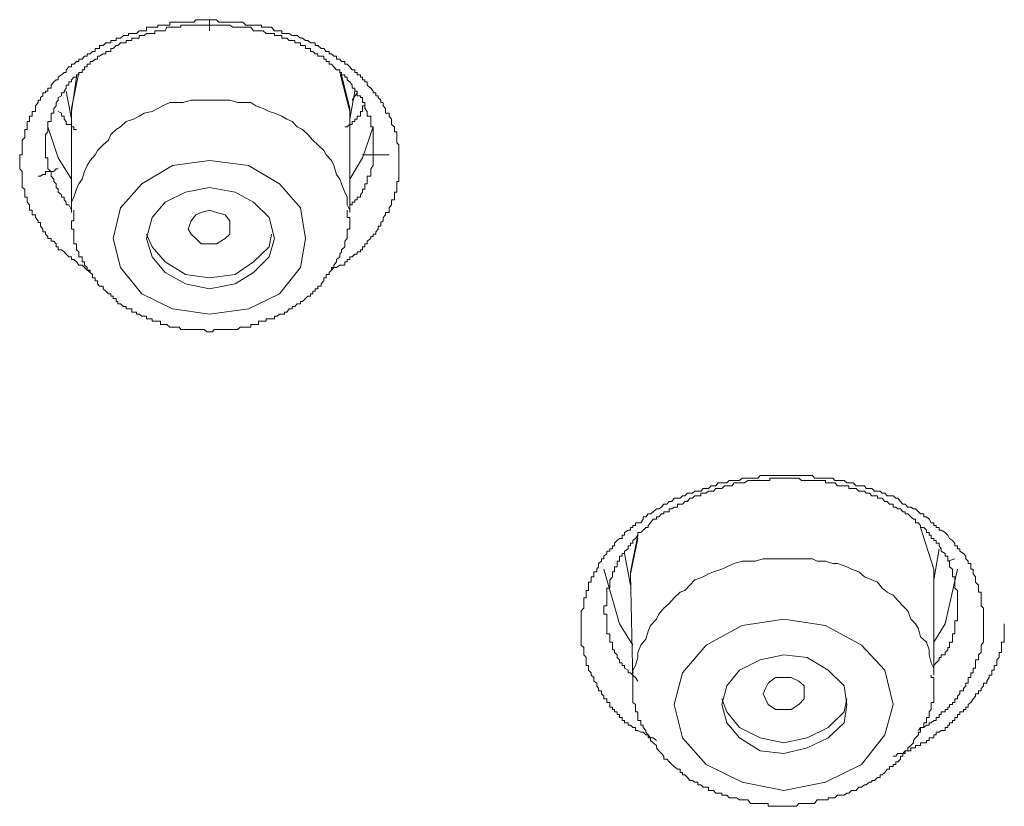
# Model space of a CAD drawing. Units: inches. Extents: x 149.1 to 232.2, y -281.8 to -222.7.
# Drawn here: x 174.4 to 175.1, y -234.5 to -233.9 of the extents above; entities that cross this region are included whole.
import ezdxf

# ---------------------------------------------------------------- set-up
doc = ezdxf.new("R2010")
doc.units = ezdxf.units.IN
doc.header["$MEASUREMENT"] = 0
doc.layers.add('图层 1', color=7, linetype='Continuous')

msp = doc.modelspace()

# ---------------------------------------------------------------- linework, layer by layer
at = {"layer": '图层 1', "lineweight": 9}
for points in [[(174.41278, -234.07839), (174.41072, -234.07667), (174.40865, -234.0746), (174.40693, -234.07288), (174.40451, -234.07288), (174.40279, -234.07047), (174.40072, -234.06874), (174.399, -234.06874), (174.399, -234.06668), (174.39693, -234.06668), (174.39487, -234.06461), (174.39349, -234.06289), (174.39142, -234.06151), (174.38901, -234.06151), (174.38901, -234.0591), (174.38763, -234.0591), (174.38763, -234.05703), (174.38591, -234.05496), (174.38384, -234.05496), (174.38384, -234.0529), (174.38143, -234.0529), (174.38143, -234.05152), (174.37971, -234.0498), (174.37971, -234.04807), (174.37764, -234.04807), (174.37764, -234.04601), (174.37592, -234.04394), (174.37592, -234.04118), (174.3742, -234.04118), (174.3742, -234.03981), (174.37213, -234.03739), (174.37213, -234.03533), (174.36972, -234.03533), (174.36972, -234.0336), (174.36972, -234.03188), (174.36765, -234.03188), (174.36765, -234.03016), (174.36765, -234.02809), (174.36593, -234.02603), (174.36593, -234.0243), (174.36593, -234.02224), (174.36421, -234.02224), (174.36421, -234.02051), (174.36421, -234.01845), (174.36421, -234.01638), (174.36214, -234.015), (174.36214, -234.01224), (174.36214, -234.01052), (174.36214, -234.0088), (174.36214, -234.00673), (174.36214, -234.00535), (174.36214, -234.00329), (174.36042, -234.00122), (174.36042, -233.99881), (174.36042, -233.99674), (174.36042, -233.99502), (174.36042, -233.99295), (174.36042, -233.99089), (174.36214, -233.99089), (174.36214, -233.98951), (174.36214, -233.98744), (174.36214, -233.98572), (174.36214, -233.98331), (174.36214, -233.98193), (174.36214, -233.97986), (174.36421, -233.97779), (174.36421, -233.97573), (174.36421, -233.97366), (174.36421, -233.97194), (174.36593, -233.97194), (174.36593, -233.96987), (174.36593, -233.96815), (174.36593, -233.96608), (174.36765, -233.96608), (174.36765, -233.96436), (174.36765, -233.96195), (174.36972, -233.96195), (174.36972, -233.95988), (174.36972, -233.9585), (174.37213, -233.9585), (174.37213, -233.95643), (174.37213, -233.95437), (174.3742, -233.95196), (174.3742, -233.95023), (174.37592, -233.95023), (174.37592, -233.94817), (174.37764, -233.94679), (174.37764, -233.94472), (174.37971, -233.94472), (174.37971, -233.94334), (174.38143, -233.94334), (174.38143, -233.94128), (174.38384, -233.94128), (174.38384, -233.93886), (174.38591, -233.93645), (174.38763, -233.93507), (174.38901, -233.93507), (174.38901, -233.93301), (174.39142, -233.93129), (174.39349, -233.92956), (174.39487, -233.92956), (174.39487, -233.9275), (174.39693, -233.92543), (174.399, -233.92543), (174.399, -233.92336), (174.40072, -233.92336), (174.40279, -233.92129), (174.40451, -233.92129), (174.40451, -233.91957), (174.40693, -233.91957), (174.40865, -233.9175), (174.41072, -233.9175), (174.41072, -233.91578), (174.41278, -233.91578), (174.4145, -233.91406), (174.41657, -233.91406), (174.41657, -233.91165), (174.41829, -233.91165), (174.41967, -233.91165), (174.41967, -233.90958), (174.42243, -233.90958), (174.4245, -233.90751), (174.42656, -233.90751), (174.42829, -233.90751), (174.42829, -233.90579), (174.43001, -233.90579), (174.43207, -233.90579), (174.43207, -233.90407), (174.43345, -233.90407), (174.43552, -233.90407), (174.43759, -233.902), (174.43965, -233.902), (174.44138, -233.902), (174.44138, -233.90062), (174.44379, -233.90062), (174.44517, -233.90062), (174.44723, -233.90062), (174.4493, -233.89856), (174.45137, -233.89856), (174.45309, -233.89856), (174.45481, -233.89856), (174.45481, -233.8958), (174.45688, -233.8958), (174.45895, -233.8958), (174.46101, -233.8958), (174.46308, -233.8958), (174.46308, -233.89442), (174.46515, -233.89442), (174.46653, -233.89442), (174.46859, -233.89442), (174.46997, -233.89442), (174.47204, -233.89442), (174.47204, -233.89201), (174.4741, -233.89201), (174.47617, -233.89201), (174.47893, -233.89201), (174.48031, -233.89201), (174.48203, -233.89201), (174.48375, -233.89201), (174.48582, -233.89201), (174.48789, -233.89201), (174.48995, -233.89201), (174.49133, -233.89029), (174.4934, -233.89029), (174.49546, -233.89029), (174.49753, -233.89029), (174.4996, -233.89029), (174.50167, -233.89029)], [(174.50167, -233.89029), (174.50683, -233.89029), (174.50856, -233.89201), (174.51131, -233.89201), (174.51338, -233.89201), (174.51545, -233.89201), (174.51889, -233.89201), (174.52061, -233.89201), (174.52234, -233.89201), (174.5244, -233.89201), (174.52647, -233.89201), (174.52854, -233.89442), (174.5306, -233.89442), (174.53233, -233.89442), (174.53439, -233.89442), (174.53612, -233.89442), (174.53818, -233.89442), (174.54025, -233.89442), (174.54025, -233.8958), (174.54163, -233.8958), (174.5437, -233.8958), (174.54611, -233.8958), (174.54783, -233.8958), (174.5499, -233.89856), (174.55196, -233.89856), (174.55369, -233.89856), (174.55541, -233.89856), (174.55541, -233.90062), (174.55748, -233.90062), (174.5592, -233.90062), (174.56092, -233.90062), (174.56299, -233.902), (174.56506, -233.902), (174.56678, -233.902), (174.56919, -233.90407), (174.57091, -233.90407), (174.57298, -233.90579), (174.5747, -233.90579), (174.57677, -233.90751), (174.57849, -233.90751), (174.58021, -233.90751), (174.58021, -233.90958), (174.58228, -233.90958), (174.58469, -233.91165), (174.58676, -233.91165), (174.58848, -233.91406), (174.59055, -233.91406), (174.59055, -233.91578), (174.59227, -233.91578), (174.59399, -233.9175), (174.59606, -233.9175), (174.59606, -233.91957), (174.59847, -233.91957), (174.59985, -233.92129), (174.60226, -233.92129), (174.60226, -233.92336), (174.60398, -233.92336), (174.60605, -233.92543), (174.60777, -233.9275), (174.60984, -233.9275), (174.60984, -233.92956), (174.61156, -233.92956), (174.61156, -233.93129), (174.61398, -233.93129), (174.61398, -233.93301), (174.61535, -233.93301), (174.61535, -233.93507), (174.61708, -233.93507), (174.61708, -233.93645), (174.6188, -233.93645), (174.6188, -233.93886), (174.62155, -233.94128), (174.62328, -233.94334), (174.62328, -233.94472), (174.62534, -233.94472), (174.62534, -233.94679), (174.62707, -233.94679), (174.62707, -233.94817), (174.62913, -233.95023), (174.62913, -233.95196), (174.63086, -233.95196), (174.63086, -233.95437), (174.63258, -233.95643), (174.63258, -233.9585), (174.63258, -233.95988), (174.63534, -233.95988), (174.63534, -233.96195), (174.63706, -233.96436), (174.63706, -233.96608), (174.63706, -233.96815), (174.63912, -233.96987), (174.63912, -233.97194), (174.63912, -233.97366), (174.64085, -233.97366), (174.64085, -233.97573), (174.64085, -233.97779), (174.64085, -233.97986), (174.64085, -233.98193), (174.64257, -233.98331), (174.64257, -233.98572), (174.64257, -233.98744), (174.64257, -233.98951), (174.64257, -233.99089), (174.64257, -233.99295), (174.64257, -233.99502), (174.64257, -233.99674), (174.64257, -233.99881), (174.64257, -234.00122), (174.64257, -234.00329), (174.64257, -234.00535), (174.64257, -234.00673), (174.64257, -234.0088), (174.64257, -234.01052), (174.64085, -234.01052), (174.64085, -234.01224), (174.64085, -234.015), (174.64085, -234.01638), (174.64085, -234.01845), (174.63912, -234.01845), (174.63912, -234.02051), (174.63912, -234.02224), (174.63912, -234.0243), (174.63706, -234.0243), (174.63706, -234.02603), (174.63706, -234.02809), (174.63534, -234.03016), (174.63534, -234.03188), (174.63534, -234.0336), (174.63258, -234.0336), (174.63258, -234.03533), (174.63086, -234.03739), (174.63086, -234.03981), (174.62913, -234.04118), (174.62913, -234.04394), (174.62707, -234.04394), (174.62707, -234.04601), (174.62534, -234.04807), (174.62534, -234.0498), (174.62328, -234.0498), (174.62328, -234.05152), (174.62155, -234.05152), (174.62155, -234.0529), (174.6188, -234.05496), (174.6188, -234.05703), (174.61708, -234.05703), (174.61708, -234.0591), (174.61535, -234.0591), (174.61535, -234.06151), (174.61398, -234.06151), (174.61398, -234.06289), (174.61156, -234.06289), (174.61156, -234.06461), (174.60984, -234.06461), (174.60777, -234.06668), (174.60605, -234.06668), (174.60605, -234.06874), (174.60398, -234.06874), (174.60398, -234.07047), (174.60226, -234.07047), (174.60226, -234.07288), (174.59985, -234.07288), (174.59847, -234.07288), (174.59606, -234.0746), (174.59399, -234.0746), (174.59227, -234.07667), (174.59055, -234.07839)], [(174.50167, -233.89442), (174.4996, -233.89442), (174.49753, -233.89442), (174.49546, -233.89442), (174.4934, -233.89442), (174.49133, -233.89442), (174.48995, -233.89442), (174.48789, -233.89442), (174.48582, -233.89442), (174.48375, -233.89442), (174.48203, -233.89442), (174.48031, -233.89442), (174.48031, -233.8958), (174.47893, -233.8958), (174.47617, -233.8958), (174.4741, -233.8958), (174.47204, -233.8958), (174.46997, -233.8958), (174.46859, -233.89856), (174.46653, -233.89856), (174.46515, -233.89856), (174.46308, -233.89856), (174.46101, -233.89856), (174.46101, -233.90062), (174.45895, -233.90062), (174.45688, -233.90062), (174.45481, -233.90062), (174.45309, -233.902), (174.45137, -233.902), (174.4493, -233.902), (174.4493, -233.90407), (174.44723, -233.90407), (174.44517, -233.90407), (174.44379, -233.90407), (174.44379, -233.90579), (174.44138, -233.90579), (174.43965, -233.90579), (174.43965, -233.90751), (174.43759, -233.90751), (174.43552, -233.90751), (174.43345, -233.90958), (174.43207, -233.90958), (174.43001, -233.91165), (174.42829, -233.91165), (174.42829, -233.91406), (174.42656, -233.91406), (174.4245, -233.91406), (174.4245, -233.91578), (174.42243, -233.91578), (174.41967, -233.9175), (174.41829, -233.9175), (174.41829, -233.91957), (174.41657, -233.91957), (174.4145, -233.92129), (174.41278, -233.92129), (174.41278, -233.92336), (174.41072, -233.92336), (174.41072, -233.92543), (174.40865, -233.92543), (174.40865, -233.9275), (174.40693, -233.9275), (174.40693, -233.92956), (174.40451, -233.92956), (174.40451, -233.93129), (174.40279, -233.93129), (174.40279, -233.93301), (174.40072, -233.93301), (174.399, -233.93507), (174.399, -233.93645), (174.39693, -233.93645), (174.39693, -233.93886), (174.39487, -233.93886), (174.39487, -233.94128), (174.39349, -233.94334), (174.39349, -233.94472), (174.39142, -233.94472), (174.39142, -233.94679), (174.38901, -233.94817), (174.38901, -233.95023), (174.38763, -233.95196), (174.38763, -233.95437), (174.38591, -233.95643), (174.38591, -233.9585), (174.38591, -233.95988), (174.38384, -233.95988), (174.38384, -233.96195), (174.38384, -233.96436), (174.38384, -233.96608), (174.38143, -233.96608), (174.38143, -233.96815), (174.38143, -233.96987), (174.38143, -233.97194), (174.38143, -233.97366), (174.37971, -233.97573), (174.37971, -233.97779), (174.37971, -233.97986), (174.37971, -233.98193), (174.37971, -233.98331), (174.37971, -233.98572), (174.37971, -233.98744), (174.37971, -233.98951), (174.37971, -233.99089), (174.37971, -233.99295), (174.38143, -233.99295), (174.38143, -233.99502), (174.38143, -233.99674), (174.38143, -233.99881), (174.38143, -234.00122), (174.38384, -234.00329), (174.38384, -234.00535), (174.38384, -234.00673), (174.38591, -234.0088), (174.38591, -234.01052), (174.38763, -234.01224), (174.38763, -234.015), (174.38901, -234.01638), (174.38901, -234.01845), (174.39142, -234.02051), (174.39142, -234.02224), (174.39349, -234.02224), (174.39349, -234.0243), (174.39487, -234.02603), (174.39487, -234.02809), (174.39693, -234.02809), (174.399, -234.03188)], [(174.60605, -234.03016), (174.60605, -234.02809), (174.60777, -234.02809), (174.60777, -234.02603), (174.60984, -234.02603), (174.60984, -234.0243), (174.61156, -234.0243), (174.61156, -234.02224), (174.61398, -234.02224), (174.61398, -234.02051), (174.61535, -234.01845), (174.61535, -234.01638), (174.61708, -234.01638), (174.61708, -234.015), (174.61708, -234.01224), (174.6188, -234.01224), (174.6188, -234.01052), (174.6188, -234.0088), (174.6188, -234.00673), (174.62155, -234.00673), (174.62155, -234.00535), (174.62155, -234.00329), (174.62155, -234.00122), (174.62328, -233.99881), (174.62328, -233.99674), (174.62328, -233.99502), (174.62328, -233.99295), (174.62328, -233.99089), (174.62328, -233.98951), (174.62328, -233.98744), (174.62328, -233.98572), (174.62328, -233.98331), (174.62328, -233.98193), (174.62328, -233.97986), (174.62328, -233.97779), (174.62328, -233.97573), (174.62328, -233.97366), (174.62328, -233.97194), (174.62328, -233.96987), (174.62155, -233.96987), (174.62155, -233.96815), (174.62155, -233.96608), (174.62155, -233.96436), (174.62155, -233.96195), (174.6188, -233.96195), (174.6188, -233.95988), (174.6188, -233.9585), (174.61708, -233.95643), (174.61708, -233.95437), (174.61708, -233.95196), (174.61535, -233.95196), (174.61535, -233.95023), (174.61535, -233.94817), (174.61398, -233.94817), (174.61398, -233.94679), (174.61156, -233.94679), (174.61156, -233.94472), (174.61156, -233.94334), (174.60984, -233.94334), (174.60984, -233.94128), (174.60777, -233.94128), (174.60777, -233.93886), (174.60605, -233.93645), (174.60398, -233.93507), (174.60398, -233.93301), (174.60226, -233.93301), (174.60226, -233.93129), (174.59985, -233.93129), (174.59985, -233.92956), (174.59847, -233.92956), (174.59847, -233.9275), (174.59606, -233.9275), (174.59399, -233.92543), (174.59227, -233.92336), (174.59055, -233.92336), (174.59055, -233.92129), (174.58848, -233.92129), (174.58848, -233.91957), (174.58676, -233.91957), (174.58676, -233.9175), (174.58469, -233.9175), (174.58228, -233.9175), (174.58228, -233.91578), (174.58021, -233.91578), (174.57849, -233.91406), (174.57677, -233.91406), (174.57677, -233.91165), (174.5747, -233.91165), (174.57298, -233.91165), (174.57298, -233.90958), (174.57091, -233.90958), (174.56919, -233.90958), (174.56919, -233.90751), (174.56678, -233.90751), (174.56506, -233.90751), (174.56506, -233.90579), (174.56299, -233.90579), (174.56092, -233.90579), (174.5592, -233.90407), (174.55748, -233.90407), (174.55541, -233.90407), (174.55541, -233.902), (174.55369, -233.902), (174.55196, -233.902), (174.5499, -233.902), (174.5499, -233.90062), (174.54783, -233.90062), (174.54611, -233.90062), (174.5437, -233.90062), (174.54163, -233.89856), (174.54025, -233.89856), (174.53818, -233.89856), (174.53612, -233.89856), (174.53439, -233.89856), (174.53233, -233.8958), (174.5306, -233.8958), (174.52854, -233.8958), (174.52647, -233.8958), (174.5244, -233.8958), (174.52234, -233.8958), (174.52061, -233.8958), (174.51889, -233.8958), (174.51682, -233.89442), (174.51545, -233.89442), (174.51338, -233.89442), (174.51131, -233.89442), (174.50856, -233.89442), (174.50511, -233.89442), (174.50167, -233.89442)], [(174.399, -233.95988), (174.399, -233.95643), (174.40451, -233.92956)], [(174.60605, -233.9585), (174.59847, -233.92956)], [(174.40279, -233.93301), (174.399, -233.9585)], [(174.59985, -233.93129), (174.60605, -233.95643), (174.60605, -233.95988)], [(174.39487, -233.94334), (174.399, -233.96436)], [(174.60605, -233.96436), (174.60984, -233.94334)], [(174.50167, -233.95023), (174.49753, -233.95023), (174.49133, -233.95023), (174.48789, -233.95023), (174.48203, -233.95196), (174.47617, -233.95196), (174.47204, -233.95196), (174.46653, -233.95437), (174.46308, -233.95643), (174.45895, -233.9585), (174.45309, -233.95988), (174.4493, -233.96195), (174.44517, -233.96436), (174.43965, -233.96608), (174.43552, -233.96987), (174.43207, -233.97194), (174.42829, -233.97573), (174.42656, -233.97986), (174.42243, -233.98331), (174.41829, -233.98744), (174.41657, -233.99089), (174.41278, -233.99502), (174.41072, -233.99881), (174.40865, -234.00329), (174.40693, -234.0088), (174.40451, -234.01224), (174.40279, -234.01638), (174.40072, -234.02224), (174.399, -234.02603), (174.399, -234.03188)], [(174.60605, -234.03188), (174.60398, -234.02809), (174.60398, -234.02224), (174.60226, -234.01845), (174.59985, -234.01224), (174.59847, -234.0088), (174.59606, -234.00535), (174.59399, -233.99881), (174.59227, -233.99502), (174.58848, -233.99089), (174.58676, -233.98744), (174.58228, -233.98331), (174.57849, -233.97986), (174.5747, -233.97573), (174.57091, -233.97194), (174.56678, -233.96987), (174.56299, -233.96608), (174.5592, -233.96436), (174.55541, -233.96195), (174.5499, -233.95988), (174.54611, -233.9585), (174.54163, -233.95643), (174.53612, -233.95437), (174.53233, -233.95196), (174.52647, -233.95196), (174.52234, -233.95196), (174.51682, -233.95023), (174.51131, -233.95023), (174.50683, -233.95023), (174.50167, -233.95023)], [(174.61156, -233.94472), (174.60777, -233.95023)], [(174.40279, -233.97194), (174.40072, -233.97194), (174.40072, -233.96987), (174.399, -233.96987), (174.399, -233.96815), (174.39693, -233.96815), (174.39487, -233.96815), (174.39487, -233.96608), (174.39349, -233.96436), (174.39349, -233.96195), (174.39142, -233.96195), (174.39142, -233.95988), (174.38901, -233.9585)], [(174.399, -233.9585), (174.399, -234.0336)], [(174.61708, -233.95196), (174.61708, -233.95437), (174.61535, -233.95437), (174.61535, -233.95643), (174.61535, -233.9585), (174.61398, -233.9585), (174.61398, -233.95988), (174.61398, -233.96195), (174.61156, -233.96195), (174.61156, -233.96436), (174.60984, -233.96436), (174.60984, -233.96608), (174.60777, -233.96608), (174.60777, -233.96815), (174.60605, -233.96815), (174.60398, -233.96987), (174.60226, -233.96987)], [(174.60605, -234.0336), (174.60605, -233.9585)], [(174.399, -234.0088), (174.38901, -233.99295), (174.38143, -233.96987)], [(174.62328, -233.96987), (174.61535, -233.99295), (174.60605, -234.0088)], [(174.5306, -233.99881), (174.50167, -233.99502), (174.4741, -233.99881), (174.45137, -234.01224), (174.43552, -234.03016), (174.43001, -234.0529), (174.43552, -234.0746), (174.45137, -234.09424), (174.4741, -234.10526), (174.50167, -234.1094), (174.5306, -234.10526), (174.55369, -234.09424), (174.56919, -234.0746), (174.57298, -234.0529), (174.56919, -234.03016), (174.55369, -234.01224), (174.5306, -233.99881), (174.5306, -233.99881)], [(174.63534, -233.99089), (174.61535, -233.99089)], [(174.3742, -234.00673), (174.37592, -234.00673), (174.37764, -234.00535), (174.37971, -234.00535), (174.37971, -234.00329), (174.38143, -234.00329), (174.38384, -234.00329), (174.38591, -234.00329), (174.38763, -234.00122), (174.38901, -234.00122)], [(174.52061, -234.01845), (174.50167, -234.015), (174.48375, -234.01845), (174.46859, -234.02603), (174.45895, -234.03739), (174.45481, -234.0529), (174.45895, -234.06668), (174.46859, -234.07839), (174.48375, -234.08666), (174.50167, -234.09045), (174.52061, -234.08666), (174.53439, -234.07839), (174.54611, -234.06668), (174.5499, -234.0529), (174.54611, -234.03739), (174.53439, -234.02603), (174.52061, -234.01845), (174.52061, -234.01845)], [(174.40072, -234.03188), (174.40072, -234.0336), (174.40072, -234.03533), (174.40072, -234.03739), (174.40072, -234.03981), (174.399, -234.03981), (174.399, -234.04118), (174.399, -234.04394), (174.399, -234.04601), (174.40072, -234.04601), (174.40072, -234.04807), (174.40072, -234.0498), (174.40072, -234.05152), (174.40072, -234.0529), (174.40072, -234.05496), (174.40072, -234.05703), (174.40279, -234.05703), (174.40279, -234.0591), (174.40279, -234.06151), (174.40451, -234.06289), (174.40451, -234.06461), (174.40451, -234.06668), (174.40693, -234.06668), (174.40693, -234.06874), (174.40693, -234.07047), (174.40865, -234.07047), (174.40865, -234.07288), (174.41072, -234.0746), (174.41072, -234.07667), (174.41278, -234.07667), (174.41278, -234.07839), (174.4145, -234.07977), (174.4145, -234.08218), (174.41657, -234.08218), (174.41657, -234.08459), (174.41829, -234.08459), (174.41829, -234.08666), (174.41967, -234.08838), (174.42243, -234.08838), (174.42243, -234.09045), (174.4245, -234.09217), (174.42656, -234.09424), (174.42829, -234.09424), (174.42829, -234.09596), (174.43001, -234.09596), (174.43001, -234.09768), (174.43207, -234.09768), (174.43207, -234.09975), (174.43345, -234.09975), (174.43345, -234.10147), (174.43552, -234.10147), (174.43759, -234.10354), (174.43965, -234.10354), (174.43965, -234.10526), (174.44138, -234.10526), (174.44379, -234.10526), (174.44379, -234.10767), (174.44517, -234.10767), (174.44723, -234.10767), (174.44723, -234.1094), (174.4493, -234.1094), (174.45137, -234.11077), (174.45309, -234.11077), (174.45481, -234.11077), (174.45481, -234.11284), (174.45688, -234.11284), (174.45895, -234.11284), (174.45895, -234.11456), (174.46101, -234.11456), (174.46308, -234.11456), (174.46515, -234.11456), (174.46515, -234.11698), (174.46653, -234.11698), (174.46859, -234.11698), (174.46997, -234.11698), (174.47204, -234.11904), (174.4741, -234.11904), (174.47617, -234.11904), (174.47893, -234.11904), (174.48031, -234.12077), (174.48203, -234.12077), (174.48375, -234.12077), (174.48582, -234.12077), (174.48789, -234.12077), (174.48995, -234.12077), (174.49133, -234.12077), (174.4934, -234.12077), (174.49546, -234.12077), (174.49753, -234.12077), (174.4996, -234.12249), (174.50167, -234.12249), (174.50373, -234.12249), (174.50511, -234.12077), (174.50683, -234.12077), (174.50856, -234.12077), (174.51131, -234.12077), (174.51338, -234.12077), (174.51545, -234.12077), (174.51682, -234.12077), (174.51889, -234.12077), (174.52061, -234.12077), (174.52234, -234.12077), (174.5244, -234.11904), (174.52647, -234.11904), (174.52854, -234.11904), (174.5306, -234.11904), (174.53233, -234.11904), (174.53233, -234.11698), (174.53439, -234.11698), (174.53612, -234.11698), (174.53818, -234.11698), (174.53818, -234.11456), (174.54025, -234.11456), (174.54163, -234.11456), (174.5437, -234.11456), (174.5437, -234.11284), (174.54611, -234.11284), (174.54783, -234.11284), (174.5499, -234.11284), (174.5499, -234.11077), (174.55196, -234.11077), (174.55369, -234.1094), (174.55541, -234.1094), (174.55748, -234.1094), (174.55748, -234.10767), (174.5592, -234.10767), (174.56092, -234.10526), (174.56299, -234.10526), (174.56299, -234.10354), (174.56506, -234.10354), (174.56678, -234.10147), (174.56919, -234.10147), (174.56919, -234.09975), (174.57091, -234.09975), (174.57298, -234.09768), (174.5747, -234.09596), (174.57677, -234.09596), (174.57677, -234.09424), (174.57849, -234.09424), (174.57849, -234.09217), (174.58021, -234.09217), (174.58021, -234.09045), (174.58228, -234.09045), (174.58228, -234.08838), (174.58469, -234.08838), (174.58469, -234.08666), (174.58676, -234.08459), (174.58676, -234.08218), (174.58848, -234.08218), (174.58848, -234.07977), (174.59055, -234.07977), (174.59055, -234.07839), (174.59227, -234.07667), (174.59227, -234.0746), (174.59399, -234.0746), (174.59399, -234.07288), (174.59606, -234.07047), (174.59606, -234.06874), (174.59847, -234.06668), (174.59847, -234.06461), (174.59985, -234.06289), (174.59985, -234.06151), (174.60226, -234.0591), (174.60226, -234.05703), (174.60226, -234.05496), (174.60398, -234.0529), (174.60398, -234.05152), (174.60398, -234.0498), (174.60398, -234.04807), (174.60398, -234.04601), (174.60605, -234.04601), (174.60605, -234.04394), (174.60605, -234.04118), (174.60605, -234.03981), (174.60605, -234.03739), (174.60398, -234.03739), (174.60398, -234.03533), (174.60398, -234.0336), (174.60398, -234.03188)], [(174.399, -234.03188), (174.399, -234.0336)], [(174.50683, -234.05703), (174.50167, -234.05703), (174.49546, -234.05703), (174.49133, -234.0529), (174.48789, -234.0498), (174.48582, -234.04601), (174.48789, -234.03981), (174.49133, -234.03533), (174.49546, -234.0336), (174.50167, -234.03188), (174.50683, -234.0336), (174.51338, -234.03533), (174.51682, -234.03981), (174.51682, -234.04601), (174.51682, -234.0498), (174.51338, -234.0529), (174.50683, -234.05703), (174.50683, -234.05703)], [(174.45481, -234.0498), (174.45895, -234.0591), (174.46859, -234.07047), (174.48375, -234.07977), (174.50167, -234.08218), (174.52061, -234.07977), (174.53439, -234.07047), (174.54611, -234.0591), (174.54783, -234.0498)], [(174.83412, -234.42635), (174.83171, -234.42428), (174.82964, -234.42428), (174.82792, -234.42221), (174.82619, -234.42221), (174.82413, -234.42014), (174.8224, -234.42014), (174.82034, -234.41877), (174.81861, -234.41877), (174.81861, -234.4167), (174.81655, -234.4167), (174.81482, -234.41498), (174.8131, -234.41498), (174.8131, -234.41325), (174.81035, -234.41325), (174.81035, -234.41153), (174.80862, -234.41153), (174.80862, -234.40912), (174.80656, -234.40912), (174.80656, -234.40705), (174.80483, -234.40705), (174.80483, -234.40499), (174.80277, -234.40499), (174.80277, -234.40326), (174.80139, -234.40326), (174.80139, -234.40154), (174.79932, -234.40154), (174.79932, -234.39947), (174.79932, -234.3981), (174.79725, -234.3981), (174.79725, -234.39534), (174.79484, -234.39534), (174.79484, -234.39327), (174.79312, -234.39155), (174.79312, -234.38948), (174.79105, -234.38948), (174.79105, -234.38776), (174.78968, -234.38569), (174.78968, -234.38363), (174.78761, -234.38225), (174.78761, -234.37949), (174.78554, -234.37777), (174.78554, -234.37605), (174.78347, -234.37398), (174.78347, -234.3726), (174.78347, -234.37053), (174.78175, -234.37053), (174.78175, -234.36847), (174.78175, -234.3664), (174.78175, -234.36468), (174.78003, -234.36261), (174.78003, -234.36089), (174.78003, -234.35882), (174.78003, -234.3571), (174.77796, -234.35538), (174.77796, -234.35331), (174.77796, -234.3509), (174.77796, -234.34918), (174.77796, -234.34711), (174.77796, -234.34504), (174.77796, -234.34332), (174.77796, -234.34091), (174.77796, -234.33953), (174.77796, -234.33746), (174.77796, -234.33608), (174.77796, -234.33402), (174.77796, -234.33229), (174.77796, -234.32988), (174.78003, -234.32782), (174.78003, -234.32609), (174.78003, -234.32437), (174.78003, -234.3223), (174.78003, -234.32024), (174.78175, -234.32024), (174.78175, -234.31817), (174.78175, -234.3161), (174.78175, -234.31472), (174.78347, -234.31472), (174.78347, -234.313), (174.78347, -234.31093), (174.78347, -234.30852), (174.78554, -234.30852), (174.78554, -234.3068), (174.78554, -234.30473), (174.78761, -234.30473), (174.78761, -234.30232), (174.78761, -234.30094), (174.78968, -234.30094), (174.78968, -234.29888), (174.79105, -234.29715), (174.79105, -234.29474), (174.79312, -234.29302), (174.79312, -234.2913), (174.79484, -234.2913), (174.79484, -234.28923), (174.79725, -234.28716), (174.79725, -234.28544), (174.79932, -234.28544), (174.79932, -234.28372), (174.80139, -234.28372), (174.80139, -234.28165), (174.80277, -234.28165), (174.80277, -234.27958), (174.80483, -234.27752), (174.80656, -234.27614), (174.80862, -234.27614), (174.80862, -234.27373), (174.81035, -234.27373), (174.81035, -234.27166), (174.8131, -234.26994), (174.81482, -234.26994), (174.81482, -234.26787), (174.81655, -234.26787), (174.81655, -234.26649), (174.81861, -234.26649), (174.81861, -234.26443), (174.82034, -234.26443), (174.8224, -234.26443), (174.82413, -234.26167), (174.82413, -234.25995), (174.82619, -234.25995), (174.82792, -234.25788), (174.82964, -234.25788), (174.83171, -234.25616), (174.83412, -234.25409), (174.83584, -234.25409), (174.83791, -234.25271), (174.83963, -234.25065), (174.8417, -234.25065), (174.84342, -234.24858), (174.84549, -234.24858), (174.84721, -234.24617), (174.84962, -234.24617), (174.85169, -234.24617), (174.85341, -234.24444), (174.85513, -234.24444), (174.8572, -234.24238), (174.85892, -234.24238), (174.86099, -234.24238), (174.86271, -234.241), (174.86478, -234.241), (174.86719, -234.241), (174.86891, -234.23893), (174.87098, -234.23893), (174.8727, -234.23893), (174.87477, -234.23687), (174.87649, -234.23687), (174.87821, -234.23687), (174.87994, -234.2348), (174.88269, -234.2348), (174.88476, -234.2348), (174.88648, -234.2348), (174.88821, -234.23308), (174.89027, -234.23308), (174.89199, -234.23308), (174.89372, -234.23308), (174.89578, -234.23308), (174.89785, -234.23135), (174.89957, -234.23135), (174.90199, -234.23135), (174.90405, -234.23135), (174.90543, -234.23135), (174.9075, -234.23135), (174.90956, -234.23135), (174.91129, -234.22929), (174.91335, -234.22929), (174.91508, -234.22929), (174.91714, -234.22929), (174.91852, -234.22929), (174.92059, -234.22929), (174.92266, -234.22929), (174.92507, -234.22929), (174.92679, -234.22929), (174.92886, -234.22929), (174.93024, -234.22929), (174.9323, -234.22929), (174.93437, -234.22929), (174.93713, -234.22929), (174.93988, -234.22929), (174.94195, -234.22929), (174.94402, -234.22929), (174.94608, -234.22929), (174.94815, -234.22929), (174.95022, -234.22929), (174.9516, -234.23135), (174.95366, -234.23135), (174.95504, -234.23135), (174.9578, -234.23135), (174.95986, -234.23135), (174.96193, -234.23135), (174.96365, -234.23135), (174.96538, -234.23135), (174.96675, -234.23308), (174.96882, -234.23308), (174.97089, -234.23308), (174.97364, -234.23308), (174.97571, -234.2348), (174.97709, -234.2348), (174.97916, -234.2348), (174.98053, -234.2348), (174.9826, -234.23687), (174.98467, -234.23687), (174.98673, -234.23687), (174.9888, -234.23687), (174.99018, -234.23893), (174.99259, -234.23893), (174.99431, -234.23893), (174.99638, -234.241), (174.99845, -234.241), (175.00052, -234.241), (175.00189, -234.24238), (175.00396, -234.24238), (175.00568, -234.24444), (175.00741, -234.24444), (175.01016, -234.24444), (175.01223, -234.24617), (175.01361, -234.24617), (175.01567, -234.24858), (175.0174, -234.25065), (175.01912, -234.25065), (175.02119, -234.25271), (175.02325, -234.25271), (175.02532, -234.25409), (175.0267, -234.25409), (175.02911, -234.25616), (175.03049, -234.25788), (175.0329, -234.25788), (175.0329, -234.25995), (175.03497, -234.25995), (175.03703, -234.26167), (175.03841, -234.26443), (175.04048, -234.26443), (175.04048, -234.26649), (175.0422, -234.26649), (175.0422, -234.26787), (175.04427, -234.26787), (175.04427, -234.26994), (175.04599, -234.26994), (175.04875, -234.27166), (175.05081, -234.27373), (175.05219, -234.27614), (175.05426, -234.27752), (175.05598, -234.27958), (175.05598, -234.28165), (175.05805, -234.28165), (175.05805, -234.28372), (175.05977, -234.28372), (175.05977, -234.28544), (175.06253, -234.28716), (175.06425, -234.28923), (175.06425, -234.2913), (175.06597, -234.29302), (175.06597, -234.29474), (175.06804, -234.29474), (175.06804, -234.29715), (175.06804, -234.29888), (175.06976, -234.29888), (175.06976, -234.30094), (175.06976, -234.30232), (175.07148, -234.30473), (175.07148, -234.3068), (175.07148, -234.30852), (175.07355, -234.31093), (175.07355, -234.313), (175.07355, -234.31472), (175.07355, -234.3161), (175.07562, -234.3161), (175.07562, -234.31817), (175.07562, -234.32024), (175.07562, -234.3223), (175.07562, -234.32437), (175.07562, -234.32609), (175.07734, -234.32782), (175.07734, -234.32988), (175.07734, -234.33229), (175.07734, -234.33608)], [(175.05805, -234.3223), (175.05805, -234.32024), (175.05805, -234.31817), (175.05805, -234.3161), (175.05805, -234.31472), (175.05598, -234.313), (175.05598, -234.31093), (175.05598, -234.30852), (175.05598, -234.3068), (175.05598, -234.30473), (175.05426, -234.30473), (175.05426, -234.30232), (175.05426, -234.30094), (175.05426, -234.29888), (175.05219, -234.29715), (175.05219, -234.29474), (175.05219, -234.29302), (175.05081, -234.29302), (175.05081, -234.2913), (175.05081, -234.28923), (175.04875, -234.28923), (175.04875, -234.28716), (175.04599, -234.28544), (175.04599, -234.28372), (175.04427, -234.28165), (175.04427, -234.27958), (175.0422, -234.27958), (175.0422, -234.27752), (175.04048, -234.27752), (175.04048, -234.27614), (175.03841, -234.27614), (175.03841, -234.27373), (175.03703, -234.27373), (175.03703, -234.27166), (175.03497, -234.27166), (175.03497, -234.26994), (175.0329, -234.26787), (175.03049, -234.26787), (175.03049, -234.26649), (175.02911, -234.26443), (175.0267, -234.26443), (175.0267, -234.26167), (175.02532, -234.26167), (175.02325, -234.25995), (175.02119, -234.25788), (175.01912, -234.25788), (175.01912, -234.25616), (175.0174, -234.25616), (175.01567, -234.25409), (175.01361, -234.25409), (175.01223, -234.25271), (175.01016, -234.25271), (175.01016, -234.25065), (175.00741, -234.25065), (175.00568, -234.24858), (175.00396, -234.24858), (175.00189, -234.24617), (175.00052, -234.24617), (174.99845, -234.24617), (174.99845, -234.24444), (174.99638, -234.24444), (174.99431, -234.24444), (174.99259, -234.24238), (174.99018, -234.24238), (174.9888, -234.241), (174.98673, -234.241), (174.98467, -234.241), (174.9826, -234.23893), (174.98053, -234.23893), (174.97916, -234.23893), (174.97709, -234.23893), (174.97709, -234.23687), (174.97571, -234.23687), (174.97364, -234.23687), (174.97089, -234.23687), (174.96882, -234.23687), (174.96675, -234.2348), (174.96538, -234.2348), (174.96365, -234.2348), (174.96193, -234.2348), (174.95986, -234.2348), (174.95986, -234.23308), (174.9578, -234.23308), (174.95504, -234.23308), (174.95366, -234.23308), (174.9516, -234.23308), (174.95022, -234.23308), (174.94815, -234.23308), (174.94608, -234.23308), (174.94402, -234.23308), (174.94195, -234.23308), (174.93988, -234.23135), (174.93816, -234.23135), (174.93713, -234.23135), (174.93437, -234.23135), (174.9323, -234.23135), (174.93024, -234.23135), (174.92886, -234.23135), (174.92679, -234.23135), (174.92507, -234.23135), (174.92266, -234.23135), (174.92059, -234.23135), (174.91852, -234.23135), (174.91852, -234.23308), (174.91714, -234.23308), (174.91508, -234.23308), (174.91335, -234.23308), (174.91129, -234.23308), (174.90956, -234.23308), (174.9075, -234.23308), (174.90543, -234.23308), (174.90405, -234.23308), (174.90199, -234.23308), (174.89957, -234.2348), (174.89785, -234.2348), (174.89578, -234.2348), (174.89372, -234.2348), (174.89199, -234.2348), (174.89027, -234.23687), (174.88821, -234.23687), (174.88648, -234.23687), (174.88476, -234.23687), (174.88269, -234.23893), (174.87994, -234.23893), (174.87821, -234.23893), (174.87649, -234.241), (174.87477, -234.241), (174.8727, -234.241), (174.87098, -234.24238), (174.86891, -234.24238), (174.86719, -234.24238), (174.86719, -234.24444), (174.86478, -234.24444), (174.86271, -234.24444), (174.86099, -234.24617), (174.85892, -234.24617), (174.8572, -234.24858), (174.85513, -234.24858), (174.85341, -234.25065), (174.85169, -234.25065), (174.84962, -234.25065), (174.84962, -234.25271), (174.84721, -234.25271), (174.84549, -234.25409), (174.84342, -234.25409), (174.84342, -234.25616), (174.8417, -234.25616), (174.83963, -234.25616), (174.83963, -234.25788), (174.83791, -234.25788), (174.83584, -234.25995), (174.83412, -234.25995), (174.83412, -234.26167), (174.83171, -234.26167), (174.82964, -234.26443), (174.82792, -234.26649), (174.82792, -234.26787), (174.82619, -234.26787), (174.82413, -234.26994), (174.8224, -234.27166), (174.82034, -234.27166), (174.82034, -234.27373), (174.81861, -234.27614), (174.81655, -234.27752), (174.81655, -234.27958), (174.81482, -234.27958), (174.81482, -234.28165), (174.8131, -234.28165), (174.8131, -234.28372), (174.81035, -234.28544), (174.81035, -234.28716), (174.80862, -234.28716), (174.80862, -234.28923), (174.80656, -234.28923), (174.80656, -234.2913), (174.80656, -234.29302), (174.80483, -234.29302), (174.80483, -234.29474), (174.80483, -234.29715), (174.80277, -234.29715), (174.80277, -234.29888), (174.80277, -234.30094), (174.80139, -234.30094), (174.80139, -234.30232), (174.80139, -234.30473), (174.79932, -234.3068), (174.79932, -234.30852), (174.79932, -234.31093), (174.79932, -234.313), (174.79725, -234.313), (174.79725, -234.31472), (174.79725, -234.3161), (174.79725, -234.31817), (174.79725, -234.32024), (174.79725, -234.3223), (174.79725, -234.32437), (174.79725, -234.32609), (174.79484, -234.32609), (174.79484, -234.32782), (174.79484, -234.32988), (174.79484, -234.33229), (174.79725, -234.33229), (174.79725, -234.33402), (174.79725, -234.33608), (174.79725, -234.33746), (174.79725, -234.33953), (174.79725, -234.34091), (174.79725, -234.34332), (174.79725, -234.34504), (174.79725, -234.34711), (174.79932, -234.34711), (174.79932, -234.34918), (174.79932, -234.3509), (174.79932, -234.35331), (174.80139, -234.35331), (174.80139, -234.35538), (174.80139, -234.3571), (174.80139, -234.35882), (174.80277, -234.35882), (174.80277, -234.36089), (174.80483, -234.36261), (174.80483, -234.36468), (174.80656, -234.3664), (174.80656, -234.36847), (174.80862, -234.36847), (174.80862, -234.37053), (174.81035, -234.37053), (174.81035, -234.3726), (174.8131, -234.37398), (174.8131, -234.37605), (174.81482, -234.37605), (174.81655, -234.37777), (174.81861, -234.37949), (174.82034, -234.38225)], [(175.04048, -234.29888), (175.03049, -234.26787), (175.03049, -234.26649)], [(174.81482, -234.3068), (174.81482, -234.30094), (174.82034, -234.27373)], [(174.82034, -234.27614), (174.81482, -234.30232)], [(174.81035, -234.28716), (174.81482, -234.31093)], [(175.04048, -234.3068), (175.04427, -234.28372)], [(174.92886, -234.2913), (174.92266, -234.2913), (174.91852, -234.2913), (174.91335, -234.2913), (174.9075, -234.29302), (174.90199, -234.29302), (174.89785, -234.29302), (174.89199, -234.29474), (174.88648, -234.29715), (174.88269, -234.29888), (174.87649, -234.30094), (174.8727, -234.30232), (174.86891, -234.30473), (174.86271, -234.3068), (174.85892, -234.31093), (174.85513, -234.31472), (174.85169, -234.3161), (174.84721, -234.32024), (174.84342, -234.32437), (174.83963, -234.32782), (174.83584, -234.33229), (174.83412, -234.33608), (174.82964, -234.34091), (174.82792, -234.34504), (174.82619, -234.3509), (174.8224, -234.35538), (174.82034, -234.36089), (174.82034, -234.36468), (174.81861, -234.37053), (174.81655, -234.37398), (174.81655, -234.37949)], [(175.04048, -234.37777), (175.04048, -234.3726), (175.03841, -234.36847), (175.03703, -234.36261), (175.03703, -234.35882), (175.03497, -234.35331), (175.03049, -234.34918), (175.02911, -234.34332), (175.0267, -234.33953), (175.02325, -234.33608), (175.02119, -234.32988), (175.0174, -234.32609), (175.01361, -234.3223), (175.01016, -234.31817), (175.00568, -234.3161), (175.00189, -234.313), (174.99845, -234.30852), (174.99431, -234.3068), (174.9888, -234.30473), (174.98467, -234.30094), (174.97916, -234.29888), (174.97571, -234.29715), (174.96882, -234.29474), (174.96538, -234.29474), (174.95986, -234.29302), (174.95366, -234.29302), (174.95022, -234.2913), (174.94402, -234.2913), (174.93816, -234.2913), (174.93437, -234.2913), (174.92886, -234.2913)], [(175.05598, -234.2913), (175.05081, -234.29302)], [(174.81655, -234.35538), (174.80656, -234.33953), (174.79484, -234.29888)], [(174.81482, -234.30232), (174.81655, -234.38225)], [(175.04048, -234.37777), (175.04048, -234.29888)], [(175.05805, -234.29888), (175.04875, -234.33953), (175.04048, -234.35331)], [(175.04048, -234.37053), (175.0422, -234.36847), (175.04427, -234.3664), (175.04427, -234.36468), (175.04599, -234.36468), (175.04599, -234.36261), (175.04875, -234.36261), (175.04875, -234.36089), (175.05081, -234.35882), (175.05081, -234.3571), (175.05219, -234.3571), (175.05219, -234.35538), (175.05219, -234.35331), (175.05426, -234.35331), (175.05426, -234.3509), (175.05426, -234.34918), (175.05426, -234.34711), (175.05598, -234.34711), (175.05598, -234.34504), (175.05598, -234.34332), (175.05598, -234.34091), (175.05598, -234.33953), (175.05598, -234.33746), (175.05805, -234.33746), (175.05805, -234.33608), (175.05805, -234.33402), (175.05805, -234.33229), (175.05805, -234.32988), (175.05805, -234.32782), (175.05805, -234.32609), (175.05805, -234.32437), (175.05805, -234.3223)], [(174.95986, -234.34091), (174.92886, -234.33608), (174.89785, -234.34091), (174.87098, -234.35538), (174.85341, -234.37605), (174.84721, -234.39947), (174.85341, -234.42428), (174.87098, -234.44426), (174.89785, -234.45735), (174.92886, -234.46355), (174.95986, -234.45735), (174.98673, -234.44426), (175.00396, -234.42221), (175.01016, -234.39947), (175.00396, -234.37398), (174.98673, -234.35538), (174.95986, -234.34091), (174.95986, -234.34091)], [(175.01016, -234.43806), (175.01223, -234.43806), (175.01361, -234.43599), (175.01567, -234.43599), (175.0174, -234.43599), (175.01912, -234.43392), (175.02119, -234.43392), (175.02325, -234.43392), (175.02325, -234.43186), (175.02532, -234.43186), (175.0267, -234.43186), (175.0267, -234.43014), (175.02911, -234.43014), (175.03049, -234.43014), (175.03049, -234.42807), (175.0329, -234.42807), (175.03497, -234.42807), (175.03497, -234.42635), (175.03703, -234.42635), (175.03703, -234.42428), (175.03841, -234.42428), (175.04048, -234.42428), (175.04048, -234.42221), (175.0422, -234.42221), (175.0422, -234.42014), (175.04427, -234.42014), (175.04599, -234.41877), (175.04875, -234.41877), (175.04875, -234.4167), (175.05081, -234.4167), (175.05081, -234.41498), (175.05219, -234.41498), (175.05219, -234.41325), (175.05426, -234.41325), (175.05426, -234.41153), (175.05598, -234.41153), (175.05598, -234.40912), (175.05805, -234.40912), (175.05805, -234.40705), (175.05977, -234.40705), (175.05977, -234.40499), (175.06253, -234.40499), (175.06253, -234.40326), (175.06425, -234.40326), (175.06425, -234.40154), (175.06597, -234.40154), (175.06597, -234.39947), (175.06804, -234.3981), (175.06976, -234.39534), (175.07148, -234.39327), (175.07148, -234.39155), (175.07355, -234.39155), (175.07355, -234.38948), (175.07562, -234.38948), (175.07562, -234.38776), (175.07734, -234.38569), (175.07734, -234.38363), (175.07975, -234.38363), (175.07975, -234.38225), (175.08148, -234.37949), (175.08148, -234.37777), (175.08354, -234.37777), (175.08354, -234.37605), (175.08354, -234.37398), (175.08526, -234.37398), (175.08526, -234.3726), (175.08526, -234.37053), (175.08733, -234.37053), (175.08733, -234.36847), (175.08733, -234.3664), (175.08905, -234.36468), (175.08905, -234.36261), (175.08905, -234.36089), (175.09078, -234.36089), (175.09078, -234.35882), (175.09078, -234.3571), (175.09078, -234.35538), (175.09078, -234.35331), (175.09284, -234.35331), (175.09284, -234.3509), (175.09284, -234.34918), (175.09284, -234.34711), (175.09284, -234.34504), (175.09284, -234.34332), (175.09284, -234.33953)], [(175.07734, -234.33608), (175.07734, -234.33746), (175.07734, -234.33953), (175.07734, -234.34091), (175.07734, -234.34332), (175.07734, -234.34504), (175.07734, -234.34711), (175.07734, -234.34918), (175.07734, -234.3509), (175.07734, -234.35331), (175.07562, -234.35538), (175.07562, -234.3571), (175.07562, -234.35882), (175.07562, -234.36089), (175.07355, -234.36261), (175.07355, -234.36468), (175.07355, -234.3664), (175.07148, -234.3664), (175.07148, -234.36847), (175.07148, -234.37053), (175.07148, -234.3726), (175.06976, -234.3726), (175.06976, -234.37398), (175.06976, -234.37605), (175.06804, -234.37605), (175.06804, -234.37777), (175.06804, -234.37949), (175.06597, -234.37949), (175.06597, -234.38225), (175.06597, -234.38363), (175.06425, -234.38363), (175.06425, -234.38569), (175.06253, -234.38776), (175.06253, -234.38948), (175.05977, -234.38948), (175.05977, -234.39155), (175.05805, -234.39327), (175.05805, -234.39534), (175.05598, -234.39534), (175.05598, -234.3981), (175.05426, -234.3981), (175.05426, -234.39947), (175.05219, -234.39947), (175.05219, -234.40154), (175.05081, -234.40154), (175.05081, -234.40326), (175.04875, -234.40326), (175.04875, -234.40499), (175.04599, -234.40499), (175.04599, -234.40705), (175.04427, -234.40705), (175.04427, -234.40912), (175.0422, -234.40912), (175.0422, -234.41153), (175.04048, -234.41153), (175.03841, -234.41325), (175.03703, -234.41325), (175.03703, -234.41498), (175.03497, -234.41498), (175.0329, -234.4167), (175.03049, -234.4167), (175.02911, -234.41877)], [(174.94608, -234.36468), (174.92886, -234.36261), (174.91129, -234.3664), (174.89578, -234.37398), (174.88648, -234.38569), (174.88269, -234.39947), (174.88648, -234.41325), (174.89578, -234.42428), (174.91129, -234.43392), (174.92886, -234.43599), (174.94608, -234.43186), (174.96193, -234.42428), (174.97364, -234.41325), (174.97571, -234.39947), (174.97364, -234.38569), (174.96193, -234.37398), (174.94608, -234.36468), (174.94608, -234.36468)], [(174.81655, -234.37949), (174.81655, -234.38225), (174.81655, -234.38363), (174.81655, -234.38569), (174.81655, -234.38776), (174.81655, -234.38948), (174.81655, -234.39155), (174.81655, -234.39327), (174.81655, -234.39534), (174.81655, -234.3981), (174.81861, -234.39947), (174.81861, -234.40154), (174.81861, -234.40326), (174.81861, -234.40499), (174.82034, -234.40499), (174.82034, -234.40705), (174.82034, -234.40912), (174.82034, -234.41153), (174.8224, -234.41153), (174.8224, -234.41325), (174.8224, -234.41498), (174.82413, -234.41498), (174.82413, -234.4167), (174.82619, -234.41877), (174.82619, -234.42014), (174.82792, -234.42221), (174.82792, -234.42428), (174.82964, -234.42428), (174.82964, -234.42635), (174.83171, -234.42807), (174.83412, -234.43014), (174.83412, -234.43186), (174.83584, -234.43392), (174.83791, -234.43599), (174.83963, -234.43806), (174.83963, -234.44013), (174.8417, -234.44013), (174.84342, -234.44219), (174.84549, -234.44426), (174.84721, -234.44564), (174.84962, -234.44771), (174.85169, -234.44771), (174.85169, -234.45012), (174.85341, -234.45012), (174.85341, -234.45184), (174.85513, -234.45184), (174.8572, -234.45391), (174.85892, -234.45597), (174.86099, -234.45597), (174.86271, -234.45735), (174.86478, -234.45735), (174.86478, -234.45942), (174.86719, -234.45942), (174.86891, -234.46114), (174.87098, -234.46114), (174.8727, -234.46114), (174.8727, -234.46355), (174.87477, -234.46355), (174.87649, -234.46355), (174.87821, -234.46562), (174.87994, -234.46562), (174.88269, -234.46562), (174.88269, -234.467), (174.88476, -234.467), (174.88648, -234.467), (174.88821, -234.46906), (174.89027, -234.46906), (174.89199, -234.46906), (174.89372, -234.46906), (174.89578, -234.47044), (174.89785, -234.47044), (174.89957, -234.47044), (174.90199, -234.47044), (174.90405, -234.4732), (174.90543, -234.4732), (174.9075, -234.4732), (174.90956, -234.4732), (174.91129, -234.4732), (174.91335, -234.4732), (174.91508, -234.4732), (174.91714, -234.4732), (174.91714, -234.47527), (174.91852, -234.47527), (174.92059, -234.47527), (174.92266, -234.47527), (174.92507, -234.47527), (174.92679, -234.47527), (174.92886, -234.47527), (174.93024, -234.47527), (174.9323, -234.47527), (174.93437, -234.47527), (174.93713, -234.47527), (174.93816, -234.47527), (174.93988, -234.4732), (174.94195, -234.4732), (174.94402, -234.4732), (174.94608, -234.4732), (174.94815, -234.4732), (174.95022, -234.4732), (174.9516, -234.4732), (174.95366, -234.47044), (174.95504, -234.47044), (174.9578, -234.47044), (174.95986, -234.47044), (174.96193, -234.47044), (174.96193, -234.46906), (174.96365, -234.46906), (174.96538, -234.46906), (174.96675, -234.46906), (174.96882, -234.467), (174.97089, -234.467), (174.97364, -234.467), (174.97571, -234.46562), (174.97709, -234.46562), (174.97916, -234.46355), (174.98053, -234.46355), (174.9826, -234.46355), (174.98467, -234.46114), (174.98673, -234.46114), (174.9888, -234.45942), (174.99018, -234.45942), (174.99259, -234.45735), (174.99431, -234.45735), (174.99431, -234.45597), (174.99638, -234.45597), (174.99845, -234.45391), (175.00052, -234.45391), (175.00052, -234.45184), (175.00189, -234.45184), (175.00396, -234.45012), (175.00568, -234.44771), (175.00741, -234.44771), (175.00741, -234.44564), (175.01016, -234.44564), (175.01016, -234.44426), (175.01223, -234.44426), (175.01223, -234.44219), (175.01361, -234.44219), (175.01567, -234.44013), (175.01567, -234.43806), (175.0174, -234.43806), (175.0174, -234.43599), (175.01912, -234.43599), (175.01912, -234.43392), (175.02119, -234.43392), (175.02119, -234.43186), (175.02325, -234.43014), (175.02532, -234.42807), (175.02532, -234.42635), (175.0267, -234.42428), (175.02911, -234.42221), (175.02911, -234.42014), (175.03049, -234.42014), (175.03049, -234.41877), (175.03049, -234.4167), (175.0329, -234.4167), (175.0329, -234.41498), (175.0329, -234.41325), (175.03497, -234.41325), (175.03497, -234.41153), (175.03497, -234.40912), (175.03703, -234.40912), (175.03703, -234.40705), (175.03703, -234.40499), (175.03841, -234.40326), (175.03841, -234.40154), (175.03841, -234.39947), (175.03841, -234.3981), (175.04048, -234.3981), (175.04048, -234.39534), (175.04048, -234.39327), (175.04048, -234.39155), (175.04048, -234.38948), (175.04048, -234.38776), (175.04048, -234.38569), (175.04048, -234.38363), (175.04048, -234.38225), (175.04048, -234.37949), (175.03841, -234.37949), (175.03841, -234.37777)], [(174.93437, -234.40326), (174.92886, -234.40326), (174.92266, -234.40326), (174.91714, -234.39947), (174.91508, -234.39534), (174.91335, -234.39155), (174.91508, -234.38776), (174.91714, -234.38363), (174.92266, -234.37949), (174.92886, -234.37949), (174.93437, -234.37949), (174.93988, -234.38225), (174.94402, -234.38569), (174.94402, -234.39155), (174.94402, -234.39534), (174.93988, -234.39947), (174.93437, -234.40326), (174.93437, -234.40326)], [(174.88269, -234.39534), (174.88648, -234.40499), (174.89578, -234.4167), (174.91129, -234.42428), (174.92886, -234.42807), (174.94608, -234.42428), (174.96193, -234.4167), (174.97364, -234.40499), (174.97571, -234.39534)]]:
    msp.add_lwpolyline(points, dxfattribs=at)
msp.add_open_spline([(174.50167, -233.89442), (174.50167, -233.89442), (174.50167, -233.8958), (174.50167, -233.8958), (174.50167, -233.8958), (174.50167, -233.89856), (174.50167, -233.89856), (174.50167, -233.89856), (174.50167, -233.8958), (174.50167, -233.8958), (174.50167, -233.8958), (174.50167, -233.89442), (174.50167, -233.89442), (174.50167, -233.89442), (174.50167, -233.89029), (174.50167, -233.89029)], degree=3, knots=[0, 0, 0, 0, 1, 1, 1, 2, 2, 2, 3, 3, 3, 4, 4, 4, 5, 5, 5, 5], dxfattribs=at)

doc.saveas('drawing.dxf')
